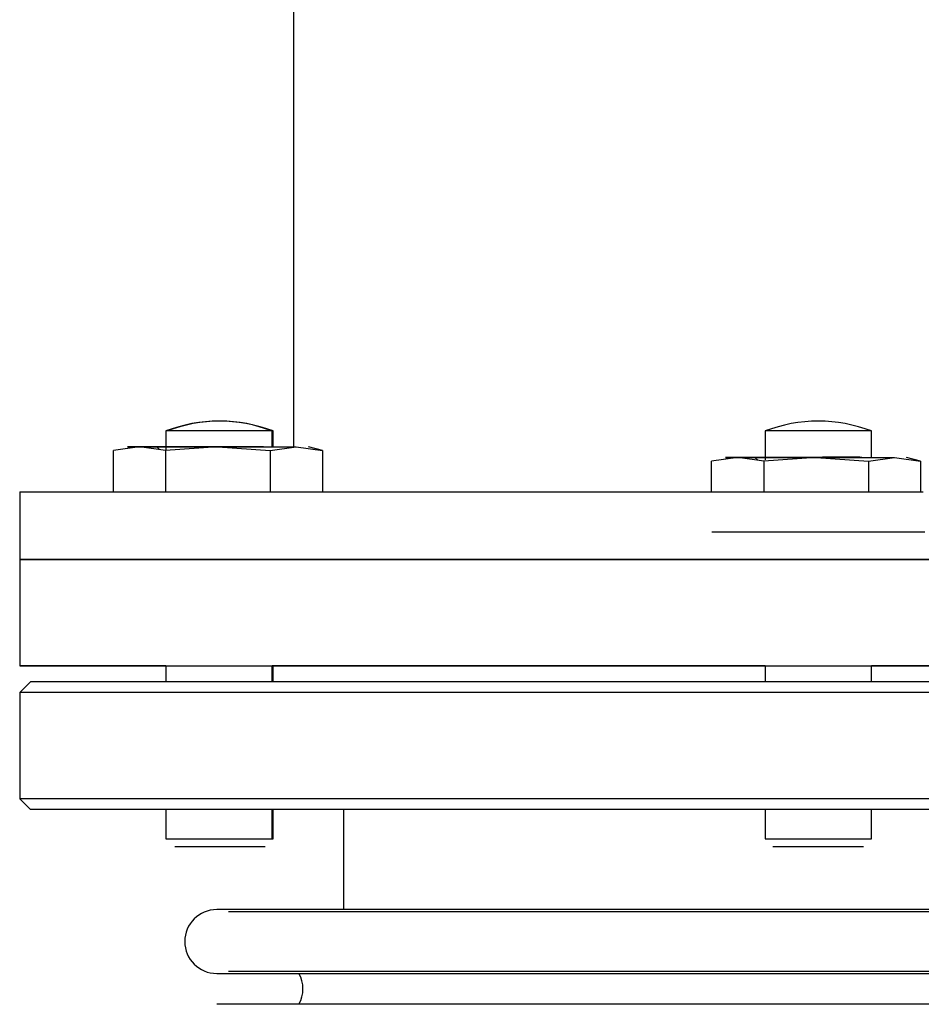
# Model space of a CAD drawing. Units: inches. Extents: x 0.2 to 16.7, y -10.9 to 10.7.
# Drawn here: x 4.1 to 4.2, y -6.4 to -6.3 of the extents above; entities that cross this region are included whole.
import ezdxf

# ---------------------------------------------------------------- set-up
doc = ezdxf.new("R2010")
doc.units = ezdxf.units.IN
doc.header["$MEASUREMENT"] = 0

msp = doc.modelspace()

# ---------------------------------------------------------------- linework, layer by layer
at = {"color": 7, "linetype": 'Continuous', "lineweight": 25}
for p, q in [((4.087473006899998, -6.226190145918691), (4.087474054499998, -6.323742801818692)), ((4.084640738599999, -6.321666025818693), (4.070580009599999, -6.321666025818693)), ((4.070580009599999, -6.321666025818693), (4.070580009599999, -6.323742969418691)), ((4.084640738599999, -6.323742801818692), (4.084640738599999, -6.321666025818693)), ((4.084778310399999, -6.323742801818692), (4.084778310399999, -6.321666025818693)), ((4.149730234299998, -6.321666025818693), (4.149730234299998, -6.325147936118692)), ((4.156760640699998, -6.321666025818693), (4.149730234299998, -6.321666025818693)), ((4.163791005199998, -6.321666025818693), (4.156760640699998, -6.321666025818693)), ((4.163791005199998, -6.325147768518693), (4.163791005199998, -6.321666025818693)), ((4.067121942899998, -6.323742969418691), (4.063671879899998, -6.324238445618692)), ((4.070572131599997, -6.324238445618692), (4.067121942899998, -6.323742969418691)), ((4.069767276199999, -6.32412278981869), (4.069387455799999, -6.323742969418691)), ((4.077472383299998, -6.323742969418691), (4.070572131599997, -6.324238445618692)), ((4.070580009599999, -6.323742969418691), (4.070580009599999, -6.324111224218693)), ((4.077472383299998, -6.323742969418691), (4.084372676999999, -6.324238278018693)), ((4.084372676999999, -6.324238278018693), (4.087822823799998, -6.323742801818692)), ((4.087822823799998, -6.323742801818692), (4.091272970599999, -6.324238278018693)), ((4.091272970599999, -6.324238278018693), (4.089424028099998, -6.323742801818692)), ((4.063671879899998, -6.329718854718691), (4.063671879899998, -6.324238445618692)), ((4.070572131599997, -6.324238445618692), (4.070572173499999, -6.329718687118691)), ((4.084372676999999, -6.324238278018693), (4.084372718899997, -6.329718519518692)), ((4.091272970599999, -6.324238278018693), (4.091273012499999, -6.32971835181869)), ((4.146134386299998, -6.325147936118692), (4.142684239499998, -6.325643579918691)), ((4.149584533199997, -6.325643412318692), (4.146134386299998, -6.325147936118692)), ((4.148779677699999, -6.325527756418691), (4.148399899199999, -6.325148103718692)), ((4.156484826799998, -6.325147936118692), (4.149584533199997, -6.325643412318692)), ((4.149730234299998, -6.325147936118692), (4.149730234299998, -6.32546640861869)), ((4.156484826799998, -6.325147936118692), (4.163385078499998, -6.325643244618692)), ((4.163385078499998, -6.325643244618692), (4.166835225299998, -6.325147768518693)), ((4.166835225299998, -6.325147768518693), (4.170285372099999, -6.325643244618692)), ((4.170285372099999, -6.325643244618692), (4.168436429699998, -6.325147768518693)), ((4.142684323299997, -6.329717681418692), (4.142684239499998, -6.325643579918691)), ((4.149584533199997, -6.325643412318692), (4.149584575099999, -6.329717681418692)), ((4.163385078499998, -6.325643244618692), (4.163385120399999, -6.329717513818692)), ((4.170285372099999, -6.325643244618692), (4.170285413999999, -6.329717513818692)), ((4.051295535299998, -6.329719357518692), (4.051295619099998, -6.338647818218692)), ((4.170821369699999, -6.335018740118691), (4.142699869799999, -6.335018740118691)), ((4.051304335199999, -6.338647818218692), (4.051304502799999, -6.352708547218692)), ((4.143150340799998, -6.338646812518692), (4.170370898699998, -6.338646812518692)), ((4.070580009599999, -6.352708044418692), (4.070580009599999, -6.354816667618691)), ((4.084640738599999, -6.354816667618691), (4.084640738599999, -6.352707876718692)), ((4.084778310399999, -6.354816667618691), (4.084778310399999, -6.352707876718692)), ((4.085050269099998, -6.352707876718692), (4.085050269099998, -6.352708212018691)), ((4.149730234299998, -6.35270703871869), (4.149730234299998, -6.354816667618691)), ((4.163791005199998, -6.354816667618691), (4.163791005199998, -6.352706871018692)), ((4.052711145599998, -6.354816667618691), (4.051305089399998, -6.356222640018692)), ((4.156448202399998, -6.354816667618691), (4.052711145599998, -6.354816667618691)), ((4.260810135899998, -6.354816667618691), (4.156448202399998, -6.354816667618691)), ((4.051305089399998, -6.356222640018692), (4.051305089399998, -6.370283369018693)), ((4.156760640699998, -6.356222640018692), (4.051305089399998, -6.356222640018692)), ((4.262216191999999, -6.356222640018692), (4.156760640699998, -6.356222640018692)), ((4.051305089399998, -6.370283369018693), (4.052711145599998, -6.371689508918691)), ((4.156443970099998, -6.370283369018693), (4.051305089399998, -6.370283369018693)), ((4.256896150599998, -6.370283369018693), (4.156443970099998, -6.370283369018693)), ((4.255748560099997, -6.371689508918691), (4.052711145599998, -6.371689508918691)), ((4.070580009599999, -6.371689508918691), (4.070580009599999, -6.37555626801869)), ((4.084640738599999, -6.37555626801869), (4.084640738599999, -6.371689508918691)), ((4.084778310399999, -6.37555626801869), (4.084778310399999, -6.371689508918691)), ((4.094049715699997, -6.371689508918691), (4.094049715699997, -6.384906621018692)), ((4.149730234299998, -6.371689508918691), (4.149730234299998, -6.37555626801869)), ((4.163791005199998, -6.37555626801869), (4.163791005199998, -6.371689508918691)), ((4.070580009599999, -6.37555626801869), (4.084640738599999, -6.37555626801869)), ((4.084640738599999, -6.37555626801869), (4.084778310399999, -6.37555626801869)), ((4.149730234299998, -6.37555626801869), (4.156760640699998, -6.37555626801869)), ((4.156760640699998, -6.37555626801869), (4.163791005199998, -6.37555626801869)), ((4.236203818199998, -6.384906621018692), (4.077317421299998, -6.384906621018692)), ((4.234669786399998, -6.385195425318691), (4.078851453099999, -6.385195425318691)), ((4.078851453099999, -6.393054153518691), (4.234669786399998, -6.393054153518691)), ((4.077317421299998, -6.393343125418691), (4.236203818199998, -6.393343125418691)), ((4.234830824599998, -6.39742057931869), (4.077317421299998, -6.39742057931869))]:
    msp.add_line(p, q, dxfattribs=at)
at = {"color": 7, "linetype": 'Continuous', "lineweight": 25, "flags": 128}
for points in [[(4.077472383299998, -6.323742969418691), (4.079032395799997, -6.323742801818692), (4.080565715199997, -6.323742801818692), (4.082046109599998, -6.323742801818692), (4.083448226699998, -6.323742801818692), (4.084748097399999, -6.323742801818692), (4.085923470499997, -6.323742801818692), (4.086954273799998, -6.323742801818692), (4.087822823799998, -6.323742801818692)], [(4.156484826799998, -6.325147936118692), (4.158044797299999, -6.325147936118692), (4.159578116799997, -6.325147768518693), (4.161058511099998, -6.325147768518693), (4.162460628199998, -6.325147768518693), (4.163760498899999, -6.325147768518693), (4.164935871999999, -6.325147768518693), (4.165966675299998, -6.325147768518693), (4.166835225299998, -6.325147768518693)], [(4.051295535299998, -6.329719357518692), (4.051404989199998, -6.32971918991869), (4.051987458699999, -6.32971918991869), (4.053069259499997, -6.32971918991869), (4.054645195599997, -6.32971918991869), (4.056707640399997, -6.329719022318691), (4.059246955799997, -6.329719022318691), (4.062250989699999, -6.329718854718691), (4.065705410699998, -6.329718854718691), (4.069593666699999, -6.329718854718691), (4.073897361799999, -6.329718687118691), (4.078595920799998, -6.329718687118691), (4.083666966999997, -6.329718519518692), (4.089086363499998, -6.329718519518692), (4.094828213299998, -6.32971835181869), (4.100865194999999, -6.32971835181869), (4.107168562199998, -6.329718184218691), (4.113708269499998, -6.329718184218691)], [(4.113708269499998, -6.329718184218691), (4.120453098299999, -6.329718016618691), (4.127370949799998, -6.329717849018691), (4.134428887299999, -6.329717849018691), (4.141593219799999, -6.329717681418692), (4.148829837099997, -6.329717681418692), (4.156104210199997, -6.329717681418692), (4.163381768099997, -6.329717513818692), (4.170627730099998, -6.329717513818692)], [(4.051304335199999, -6.338647818218692), (4.051405072999998, -6.338647818218692), (4.051987626299999, -6.338647818218692), (4.053069343299997, -6.338647818218692), (4.054645279399997, -6.338647650618692), (4.056707807999997, -6.338647650618692), (4.059247039599997, -6.338647483018693), (4.062251073499999, -6.338647483018693), (4.0657054945, -6.338647483018693), (4.069593750599998, -6.338647315418691), (4.073897445599998, -6.338647315418691), (4.078596004699998, -6.338647147718691), (4.083667050799997, -6.338647147718691), (4.089086447299998, -6.338646980118692), (4.094828297099999, -6.338646980118692), (4.100865320699997, -6.338646812518692), (4.107168645999998, -6.338646812518692), (4.113708353299998, -6.338646644918692)], [(4.051304335199999, -6.338647818218692), (4.051555593199998, -6.338647985818691), (4.052308277899998, -6.338647985818691), (4.053558617699998, -6.338647985818691), (4.055300829899998, -6.338647985818691), (4.057526449999999, -6.338647985818691), (4.060225085399997, -6.338647985818691), (4.063383662299998, -6.338647985818691), (4.064050778399999, -6.338647985818691)], [(4.173076993199997, -6.338645974418692), (4.165850223299998, -6.338646142018692), (4.158580166399998, -6.338646142018692), (4.151301393299997, -6.338646309718691), (4.144048642799998, -6.338646309718691), (4.136856485899999, -6.338646309718691), (4.129759158399997, -6.338646477318693), (4.122790518899999, -6.338646477318693), (4.115983755599999, -6.338646644918692), (4.109371302499998, -6.338646812518692), (4.102984671499998, -6.338646812518692), (4.096854327099999, -6.338646980118692), (4.091009434599998, -6.338646980118692), (4.085477902299997, -6.338647147718691), (4.080286046099998, -6.338647147718691), (4.075458631399998, -6.338647315418691), (4.071018621699999, -6.338647315418691), (4.066987262599998, -6.338647315418691), (4.063383662299998, -6.338647483018693), (4.060225085399997, -6.338647483018693), (4.057526449999999, -6.338647650618692), (4.055300829899998, -6.338647650618692), (4.053558617699998, -6.338647650618692), (4.052308277899998, -6.338647818218692), (4.051555593199998, -6.338647818218692), (4.051349759399999, -6.338647818218692)], [(4.149730234299998, -6.338647147718691), (4.146284361799998, -6.338647315418691), (4.140384951799998, -6.338647315418691), (4.134600401499998, -6.338647315418691), (4.128971274099998, -6.338647483018693), (4.123537043599997, -6.338647483018693), (4.118335884599999, -6.338647483018693), (4.113404253999997, -6.338647483018693), (4.108776722699998, -6.338647483018693), (4.104485724599998, -6.338647650618692), (4.100561430899999, -6.338647650618692), (4.097031330699998, -6.338647650618692), (4.093920147599997, -6.338647650618692), (4.091260985999998, -6.338647650618692)], [(4.091261027899998, -6.338647315418691), (4.093920147599997, -6.338647147718691), (4.097031330699998, -6.338647147718691), (4.100561430899999, -6.338647147718691), (4.104485724599998, -6.338646980118692), (4.108776722699998, -6.338646980118692), (4.113404253999997, -6.338646812518692), (4.118335884599999, -6.338646812518692), (4.123537043599997, -6.338646812518692), (4.128971274099998, -6.338646644918692), (4.134600401499998, -6.338646644918692), (4.140384951799998, -6.338646477318693), (4.143150298899998, -6.338646477318693)], [(4.113708353299998, -6.338646644918692), (4.120453182099999, -6.338646644918692), (4.127371075499999, -6.338646477318693), (4.134428971099998, -6.338646477318693), (4.141593303599999, -6.338646309718691), (4.148829920899997, -6.338646309718691), (4.156104335899999, -6.338646142018692), (4.163381851899997, -6.338646142018692), (4.170627813899999, -6.338645974418692)], [(4.125210700399998, -6.338647650618692), (4.129759158399997, -6.338647650618692), (4.136856485899999, -6.338647483018693), (4.144048642799998, -6.338647483018693), (4.149634692599998, -6.338647483018693)], [(4.2223005236, -6.338646142018692), (4.220991224499999, -6.338646309718691), (4.218097901699998, -6.338646309718691), (4.214774347699999, -6.338646309718691), (4.211043861299999, -6.338646477318693), (4.206932632599999, -6.338646477318693), (4.202469449799997, -6.338646644918692), (4.197685657499997, -6.338646644918692), (4.192614820799998, -6.338646644918692), (4.1872924747, -6.338646812518692), (4.181755955799998, -6.338646812518692), (4.176044109399998, -6.338646980118692), (4.170196995999998, -6.338646980118692), (4.164255639899999, -6.338647147718691), (4.163668016199997, -6.338647147718691)], [(4.163877663299997, -6.338647315418691), (4.165850223299998, -6.338647315418691), (4.173076993199997, -6.338647147718691), (4.180225988699998, -6.338647147718691), (4.187263183599997, -6.338646980118692), (4.194154970699998, -6.338646980118692), (4.200868580699998, -6.338646812518692), (4.207371998899999, -6.338646812518692), (4.213634216099999, -6.338646644918692), (4.218147432499999, -6.338646644918692)], [(4.051304502799999, -6.352708547218692), (4.051555760799998, -6.352708547218692), (4.052308361699998, -6.352708547218692), (4.053558785299998, -6.352708547218692), (4.055300913799998, -6.352708379618693), (4.057526617599999, -6.352708379618693), (4.060225169299999, -6.352708212018691), (4.063383829899999, -6.352708212018691), (4.066987346399999, -6.352708212018691), (4.071018789299998, -6.352708044418692), (4.075458757099998, -6.352708044418692), (4.080286213699997, -6.352707876718692), (4.085478069899997, -6.352707876718692), (4.091009602199998, -6.352707709118692), (4.096854494699999, -6.352707709118692), (4.102984839099998, -6.352707541518693), (4.109371470099999, -6.352707541518693), (4.115983923199998, -6.352707373918691), (4.122790686499998, -6.352707373918691), (4.129759325999999, -6.352707206318692), (4.136856653499999, -6.352707206318692), (4.144048810399999, -6.35270703871869), (4.151301560899999, -6.35270703871869), (4.158580292099998, -6.352706871018692), (4.165850390999998, -6.352706871018692), (4.173077160799998, -6.352706703418693)], [(4.070580009599999, -6.352708714818692), (4.066987346399999, -6.352708714818692), (4.063383829899999, -6.352708714818692), (4.060225169299999, -6.352708714818692), (4.057526617599999, -6.352708714818692), (4.055300913799998, -6.352708714818692), (4.053558785299998, -6.352708714818692), (4.052308361699998, -6.352708714818692), (4.051555760799998, -6.352708714818692), (4.051304502799999, -6.352708547218692)], [(4.149730234299998, -6.352708212018691), (4.144048810399999, -6.352708212018691), (4.136856653499999, -6.352708212018691), (4.129759325999999, -6.352708379618693), (4.122790686499998, -6.352708379618693), (4.115983923199998, -6.352708547218692), (4.109371470099999, -6.352708547218692), (4.102984839099998, -6.352708547218692), (4.096854494699999, -6.352708547218692), (4.091009602199998, -6.352708714818692), (4.085478069899997, -6.352708714818692), (4.084640738599999, -6.352708714818692)], [(4.085050269099998, -6.352708212018691), (4.085301778599998, -6.352708212018691), (4.086054505199998, -6.352708212018691), (4.087303168799998, -6.352708212018691), (4.089039053499997, -6.352708044418692), (4.091249923199998, -6.352708044418692), (4.093920315199998, -6.352708044418692), (4.097031456399998, -6.352707876718692), (4.100561598499999, -6.352707876718692), (4.104485892199998, -6.352707709118692), (4.108776848399998, -6.352707709118692), (4.113404379699999, -6.352707709118692), (4.118336052199998, -6.352707541518693), (4.123537211199999, -6.352707541518693), (4.128971399899998, -6.352707373918691), (4.134600527199998, -6.352707373918691), (4.140385077499998, -6.352707206318692), (4.146284487499999, -6.352707206318692), (4.149730234299998, -6.352707206318692)], [(4.149730234299998, -6.352708044418692), (4.146284487499999, -6.352708044418692), (4.140385077499998, -6.352708044418692), (4.134600527199998, -6.352708044418692), (4.128971399899998, -6.352708212018691), (4.123537211199999, -6.352708212018691), (4.118336052199998, -6.352708212018691), (4.113404379699999, -6.352708212018691), (4.108776848399998, -6.352708379618693), (4.104485892199998, -6.352708379618693), (4.100561598499999, -6.352708379618693), (4.097031456399998, -6.352708379618693), (4.093920315199998, -6.352708379618693), (4.091249923199998, -6.352708379618693), (4.089039053499997, -6.352708379618693), (4.087303168799998, -6.352708379618693), (4.086054505199998, -6.352708379618693), (4.085301778599998, -6.352708212018691), (4.085050269099998, -6.352708212018691)], [(4.163791005199998, -6.35270703871869), (4.164255765599998, -6.35270703871869), (4.170197163599999, -6.35270703871869), (4.176044235099999, -6.352706871018692)], [(4.224753599999998, -6.352707206318692), (4.219625563999999, -6.352707373918691), (4.213634383699999, -6.352707373918691), (4.207372166499999, -6.352707541518693), (4.200868748299998, -6.352707541518693), (4.194155138299999, -6.352707709118692), (4.187263309299999, -6.352707709118692), (4.180226156299998, -6.352707876718692), (4.173077160799998, -6.352707876718692), (4.165850390999998, -6.352708044418692), (4.163791005199998, -6.352708044418692)], [(4.176044235099999, -6.352707709118692), (4.170197163599999, -6.352707709118692), (4.164255765599998, -6.352707876718692), (4.163791005199998, -6.352707876718692)]]:
    msp.add_lwpolyline(points, dxfattribs=at)
at = {"color": 7, "linetype": 'Continuous', "lineweight": 25}
for centre, radius, start, end in [((4.077610380299999, -6.340052827918693), 0.0196850393700791, 69.09609707450284, 110.9248324277995), ((4.077747928699997, -6.340052827918693), 0.0196850393700641, 69.07516757219541, 110.9248324277931), ((4.156760621099998, -6.340052827918693), 0.0196850393700641, 69.07516757220023, 110.9248324277998), ((4.077317426499997, -6.389124818918691), 0.0042182227221605, 90, 270), ((4.084488405199998, -6.395381849318691), 0.0042182227221598, 331.0966654601091, 28.90333453978303)]:
    msp.add_arc(centre, radius, start, end, dxfattribs=at)
for points, knots in [([(4.067121942914973, -6.323743137081826), (4.066675328364857, -6.323743138081723), (4.065766339280424, -6.323743140116799), (4.065395867908565, -6.323743124440766), (4.065766362894527, -6.323743183747712), (4.066675328171387, -6.323743040063238), (4.067121942914973, -6.323742969464717), (4.088937399959399, -6.323739520991409), (4.088937390541666, -6.323743088240596), (4.067121942914973, -6.323743137081826)], [0, 0, 0, 0, 0.2456687890660442, 0.5000066558271017, 0.7543312105668137, 1, 1, 1, 1.00000016761711, 1.00000016761711, 1.00000016761711, 1.00000016761711]), ([(4.067121942914973, -6.323742969464717), (4.067700725519702, -6.323742969464717), (4.068878699116771, -6.323742969464717), (4.071434140962058, -6.323742969464713), (4.07435998039939, -6.323742969464717), (4.076446977896213, -6.323742969464717), (4.077472383345802, -6.323742969464717)], [0, 0, 0, 0, 0.2456698290865148, 0.5000021940814933, 0.7543358457540804, 1, 1, 1, 1]), ([(4.069387539599751, -6.323743137081826), (4.069250384025525, -6.323743137081826), (4.068290262970104, -6.323743137081826), (4.067661169170465, -6.323743137081826), (4.067121942914973, -6.323743137081826)], [0, 0, 0, 0, 0.1428523762205582, 1, 1, 1, 1]), ([(4.077472383345802, -6.323742969464717), (4.076455329753825, -6.323742969464717), (4.074890767844769, -6.323742969464717), (4.073008515824649, -6.323742969464717), (4.071713217620763, -6.323742969464717), (4.070669765855369, -6.323742969464717), (4.069661664072653, -6.323742969464713), (4.069495481392543, -6.323742969464713), (4.069387455791194, -6.323742969464717)], [0, 0, 0, 0, 0.2394547050797065, 0.3683598518967389, 0.4999981553380021, 0.6316436884848943, 0.760553193411018, 1, 1, 1, 1]), ([(4.14613438634696, -6.325148103708677), (4.145687752638818, -6.32514810470865), (4.144778726994046, -6.325148106743879), (4.144408286197658, -6.325148091066452), (4.144778701201382, -6.325148150379706), (4.14568775182858, -6.325148006689433), (4.14613438634696, -6.325147936091564), (4.167951871857769, -6.325144487482201), (4.167950731377653, -6.325148054863749), (4.14613438634696, -6.325148103708677)], [0, 0, 0, 0, 0.2456692214108478, 0.5000061981940407, 0.7543431749772336, 1, 1, 1, 1.000000167617112, 1.000000167617112, 1.000000167617112, 1.000000167617112]), ([(4.14613438634696, -6.325147936091564), (4.146713153167168, -6.325147936091564), (4.147891099609085, -6.325147936091564), (4.150446544620783, -6.325147936091564), (4.153372394403613, -6.325147936091564), (4.15545940689214, -6.325147936091564), (4.15648482677779, -6.325147936091564)], [0, 0, 0, 0, 0.2456674737351738, 0.4999995101247988, 0.7543328331903701, 1, 1, 1, 1]), ([(4.14839994112746, -6.325148103708677), (4.148262786761924, -6.325148103708677), (4.147302881538803, -6.325148103708677), (4.146673682979428, -6.325148103708677), (4.14613438634696, -6.325148103708677)], [0, 0, 0, 0, 0.1428832370433996, 1, 1, 1, 1]), ([(4.15648482677779, -6.325147936091564), (4.155467758310007, -6.325147936029079), (4.153903180955867, -6.325147935932956), (4.152020918799211, -6.325147936404607), (4.150725613424646, -6.325147934865368), (4.149682219890805, -6.325147940632442), (4.148673975772269, -6.325147913547901), (4.148507876202844, -6.325148028791701), (4.148399899223181, -6.325148103708677)], [0, 0, 0, 0, 0.2394570285572041, 0.3683616747915995, 0.4999994670364468, 0.6316444889588475, 0.7605417301109132, 1, 1, 1, 1]), ([(4.083723747319988, -6.376610747303064), (4.083643911923911, -6.376610747303064), (4.083521097770335, -6.376610747303064), (4.082775928966724, -6.376610747303064), (4.082004692970324, -6.376610747303062), (4.081047351601677, -6.376610747303064), (4.079656054863539, -6.376610747303064), (4.077747932751024, -6.376610747303062), (4.075839807124119, -6.376610747303064), (4.074448498269632, -6.376610747303064), (4.073491156872974, -6.376610747303062), (4.072719920884051, -6.376610747303064), (4.07197475207815, -6.376610747303064), (4.071851937925038, -6.376610747303062), (4.071772102529266, -6.376610747303064)], [0, 0, 0, 0, 0.1197263155630356, 0.1841800357895091, 0.2500022023372798, 0.3158223035307015, 0.3802730038306787, 0.4999988996107078, 0.6197269961693214, 0.6841776964692985, 0.7499977976627202, 0.8158199642104909, 0.8802736844369644, 0.9999999999999999, 0.9999999999999999, 0.9999999999999999, 0.9999999999999999]), ([(4.162736442177641, -6.376610747303064), (4.162656608716452, -6.376610747303064), (4.162533797539394, -6.376610747303064), (4.161788614130119, -6.376610747303064), (4.161017448021536, -6.376610747303062), (4.160059943528829, -6.376610747303064), (4.15866883453984, -6.376610747303064), (4.156760627608373, -6.376610747303064), (4.15485241716185, -6.376610747303064), (4.153461296057724, -6.376610747303064), (4.152503791537088, -6.376610747303064), (4.15173262543596, -6.376610747303064), (4.1509874420244, -6.376610747303064), (4.150864630847808, -6.376610747303064), (4.150784797386921, -6.376610747303064)], [0, 0, 0, 0, 0.1197266813779825, 0.1841805985380552, 0.250002966200612, 0.3158176180858306, 0.3802726380136524, 0.4999988996073457, 0.6197273619863478, 0.6841823819141696, 0.7499970337993881, 0.815819401461945, 0.8802733186220176, 1, 1, 1, 1]), ([(4.235841723373481, -6.396065227325155), (4.235770240210623, -6.396157592391771), (4.234722042748915, -6.397511992847845), (4.232388658671789, -6.400105370600349), (4.228828406759302, -6.403809931017144), (4.224930998422947, -6.40742817149325), (4.220747499775245, -6.410948993899715), (4.216272094668509, -6.414358231866797), (4.211515910596324, -6.417642115514256), (4.206488640325182, -6.420786612387903), (4.201201979495156, -6.423777143831168), (4.195670328850714, -6.426600212448871), (4.189909204793004, -6.429241795108481), (4.18393735181097, -6.431689801423523), (4.177774721218489, -6.433931693204626), (4.171444733713857, -6.435956922637916), (4.164974816158344, -6.437755189441343), (4.15840030688722, -6.439317274815099), (4.151772423392513, -6.44063467725261), (4.145183928600243, -6.441697462669972), (4.138789714916491, -6.442500226774558), (4.133166872323313, -6.443020077294077), (4.12817184699391, -6.443343328809298), (4.12324499200991, -6.443558063274756), (4.119753299517487, -6.443587902422148), (4.117796492756344, -6.443604624812646)], [0, 0, 0, 0, 0.0036244762166179, 0.0531477150475785, 0.102157234807657, 0.1507711864641417, 0.1990829572641529, 0.2471696973877961, 0.2950896127992704, 0.3428896195644251, 0.3906029007825549, 0.4382527485243913, 0.4858487800858403, 0.5333905418075325, 0.5808690839063968, 0.6282611312453755, 0.6755181101705056, 0.7225524686284113, 0.7691947443490831, 0.8150829301706527, 0.8592914722982673, 0.9004266176222755, 0.9295643821703194, 0.9605266232655018, 1, 1, 1, 1])]:
    msp.add_open_spline(points, degree=3, knots=knots, dxfattribs=at)

doc.saveas('drawing.dxf')
